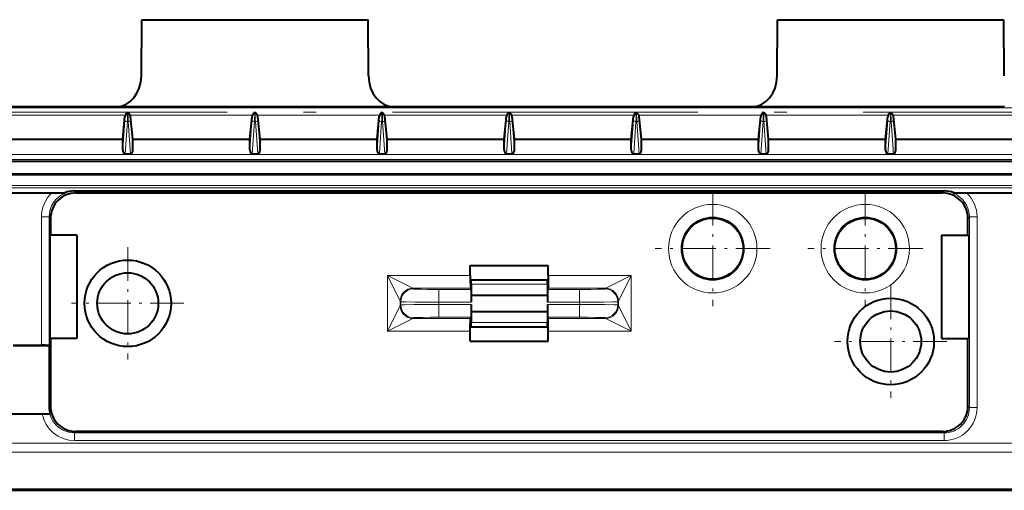
# Model space of a CAD drawing. Extents: x 0 to 420, y 0 to 297.
# Drawn here: x 128 to 167, y 88 to 106 of the extents above; entities that cross this region are included whole.
import ezdxf

# ---------------------------------------------------------------- set-up
doc = ezdxf.new("R2010")
doc.units = 0
doc.linetypes.add('DASHDOT', pattern=[18.5, 12, -3, 0.5, -3])

msp = doc.modelspace()

# ---------------------------------------------------------------- linework, layer by layer
at = {"color": 7, "lineweight": 40}
for p, q in [((133.151901, 104.013992), (133.167679, 106.226456)), ((133.167679, 106.226456), (142.068817, 106.226456)), ((142.084595, 104.013992), (142.068817, 106.226456)), ((158.151901, 104.013992), (158.167694, 106.226456)), ((158.167694, 106.226456), (167.068817, 106.226456)), ((167.084595, 104.013992), (167.068817, 106.226456)), ((132.151932, 102.801453), (118.084564, 102.801453)), ((133.14325, 102.801453), (132.151932, 102.801453)), ((142.093246, 102.801453), (133.14325, 102.801453)), ((143.084564, 102.801453), (142.093246, 102.801453)), ((157.151947, 102.801453), (143.084564, 102.801453)), ((158.14325, 102.801453), (157.151947, 102.801453)), ((167.093246, 102.801453), (158.14325, 102.801453)), ((132.418243, 101.526459), (132.508347, 102.427429)), ((132.545532, 102.511688), (132.523682, 102.477943)), ((132.608749, 102.595062), (132.545532, 102.511688)), ((132.627747, 102.595062), (132.690964, 102.511688)), ((132.690964, 102.511688), (132.712814, 102.477943)), ((132.818253, 101.526459), (132.728149, 102.427429)), ((137.418243, 101.526459), (137.508347, 102.427429)), ((137.545532, 102.511688), (137.523682, 102.477943)), ((137.608749, 102.595062), (137.545532, 102.511688)), ((137.627747, 102.595062), (137.690964, 102.511688)), ((137.690964, 102.511688), (137.712814, 102.477943)), ((137.818253, 101.526459), (137.728149, 102.427429)), ((142.418243, 101.526459), (142.508347, 102.427429)), ((142.545532, 102.511688), (142.523682, 102.477943)), ((142.608749, 102.595062), (142.545532, 102.511688)), ((142.627747, 102.595062), (142.690964, 102.511688)), ((142.690964, 102.511688), (142.712814, 102.477943)), ((142.818253, 101.526459), (142.728149, 102.427429)), ((147.418243, 101.526459), (147.508347, 102.427429)), ((147.545532, 102.511688), (147.523682, 102.477943)), ((147.608749, 102.595062), (147.545532, 102.511688)), ((147.627747, 102.595062), (147.690964, 102.511688)), ((147.690964, 102.511688), (147.71283, 102.477943)), ((147.818237, 101.526459), (147.728149, 102.427429)), ((152.418243, 101.526459), (152.508347, 102.427429)), ((152.545532, 102.511688), (152.523682, 102.477943)), ((152.608749, 102.595062), (152.545532, 102.511688)), ((152.627747, 102.595062), (152.690964, 102.511688)), ((152.690964, 102.511688), (152.71283, 102.477943)), ((152.818237, 101.526459), (152.728149, 102.427429)), ((157.418243, 101.526459), (157.508347, 102.427429)), ((157.545532, 102.511688), (157.523682, 102.477943)), ((157.608749, 102.595062), (157.545532, 102.511688)), ((157.627747, 102.595062), (157.690964, 102.511688)), ((157.690964, 102.511688), (157.71283, 102.477943)), ((157.818237, 101.526459), (157.728149, 102.427429)), ((162.418243, 101.526459), (162.508347, 102.427429)), ((162.545532, 102.511688), (162.523682, 102.477943)), ((162.608749, 102.595062), (162.545532, 102.511688)), ((162.627747, 102.595062), (162.690964, 102.511688)), ((162.690964, 102.511688), (162.71283, 102.477943)), ((162.818237, 101.526459), (162.728149, 102.427429)), ((127.818253, 101.526459), (132.418243, 101.526459)), ((132.418243, 101.109573), (132.418243, 101.526459)), ((132.818253, 101.526459), (137.418243, 101.526459)), ((132.818253, 101.109573), (132.818253, 101.526459)), ((137.418243, 101.109573), (137.418243, 101.526459)), ((137.818253, 101.526459), (142.418243, 101.526459)), ((137.818253, 101.109573), (137.818253, 101.526459)), ((142.418243, 101.109573), (142.418243, 101.526459)), ((142.818253, 101.526459), (147.418243, 101.526459)), ((142.818253, 101.109573), (142.818253, 101.526459)), ((147.418243, 101.109573), (147.418243, 101.526459)), ((147.818237, 101.526459), (152.418243, 101.526459)), ((147.818237, 101.109573), (147.818237, 101.526459)), ((152.418243, 101.109573), (152.418243, 101.526459)), ((152.818237, 101.526459), (157.418243, 101.526459)), ((152.818237, 101.109573), (152.818237, 101.526459)), ((157.418243, 101.109573), (157.418243, 101.526459)), ((157.818237, 101.526459), (162.418243, 101.526459)), ((157.818237, 101.109573), (157.818237, 101.526459)), ((162.418243, 101.109573), (162.418243, 101.526459)), ((162.818237, 101.526459), (167.418243, 101.526459)), ((162.818237, 101.109573), (162.818237, 101.526459)), ((132.510605, 100.951454), (132.725891, 100.951454)), ((137.510605, 100.951454), (137.725891, 100.951454)), ((142.510605, 100.951454), (142.725891, 100.951454)), ((147.51062, 100.951454), (147.725891, 100.951454)), ((152.51062, 100.951454), (152.725891, 100.951454)), ((157.51062, 100.951454), (157.725891, 100.951454)), ((162.51062, 100.951454), (162.725891, 100.951454)), ((200.083984, 100.656677), (100.152504, 100.656677)), ((200.098892, 100.15226), (100.137604, 100.15226)), ((129.622223, 99.408997), (102.118248, 99.408997)), ((130.16095, 99.403885), (130.1418, 99.423027)), ((130.500305, 99.493416), (164.736191, 99.493416)), ((130.580597, 99.413956), (164.655899, 99.413956)), ((165.075562, 99.403885), (165.094696, 99.423027)), ((198.118256, 99.408997), (165.614273, 99.408997)), ((129.58075, 98.414108), (129.58075, 97.754387)), ((165.655746, 97.754387), (165.655746, 98.414108)), ((129.552826, 97.726456), (129.58075, 97.754387)), ((129.552826, 97.726456), (129.552826, 93.726456)), ((130.618256, 97.754387), (129.58075, 97.754387)), ((130.618256, 97.754387), (130.618256, 93.698524)), ((164.618256, 97.754387), (164.618256, 93.698524)), ((164.618256, 97.754387), (165.655746, 97.754387)), ((165.683685, 97.726456), (165.655746, 97.754387)), ((165.683685, 97.726456), (165.683685, 93.726456)), ((146.085953, 96.562492), (149.150543, 96.562492)), ((146.085953, 96.167801), (146.085953, 96.562492)), ((149.150543, 96.167801), (149.150543, 96.562492)), ((146.118256, 95.644165), (146.094528, 95.667877)), ((146.118256, 95.825722), (146.118256, 96.001457)), ((146.118256, 96.001457), (149.118256, 96.001457)), ((146.118256, 95.825722), (146.118256, 95.399986)), ((149.118256, 95.825722), (149.118256, 96.001457)), ((149.118256, 95.825722), (149.118256, 95.399986)), ((149.118256, 95.644165), (149.141968, 95.667877)), ((146.118256, 95.399986), (146.118256, 95.123138)), ((146.118256, 95.399986), (149.118256, 95.399986)), ((149.118256, 95.399986), (149.118256, 95.123138)), ((146.118256, 95.02977), (146.118256, 94.75293)), ((149.118256, 95.02977), (149.118256, 94.75293)), ((146.118256, 94.508751), (146.094528, 94.485031)), ((146.118256, 94.75293), (146.118256, 94.327194)), ((146.118256, 94.75293), (149.118256, 94.75293)), ((149.118256, 94.75293), (149.118256, 94.327194)), ((149.118256, 94.508743), (149.141968, 94.485031)), ((146.118256, 94.151459), (146.118256, 94.327194)), ((146.118256, 94.151459), (149.118256, 94.151459)), ((149.118256, 94.151459), (149.118256, 94.327194)), ((129.552826, 93.726456), (129.58075, 93.698524)), ((130.618256, 93.698524), (129.58075, 93.698524)), ((129.58075, 93.698524), (129.58075, 91.038803)), ((146.085953, 93.590424), (146.085953, 93.985107)), ((149.150543, 93.590424), (149.150543, 93.985107)), ((164.618256, 93.698524), (165.655746, 93.698524)), ((165.683685, 93.726456), (165.655746, 93.698524)), ((165.655746, 91.038803), (165.655746, 93.698524)), ((128.106033, 93.414238), (129.530121, 93.414238)), ((128.118256, 93.426453), (129.223099, 93.426453)), ((129.523056, 93.42131), (129.530121, 93.414238)), ((129.530121, 93.414238), (129.530121, 90.988182)), ((146.085953, 93.590424), (149.150543, 93.590424)), ((127.204666, 90.726456), (129.248291, 90.726456)), ((127.60611, 90.738678), (129.561752, 90.738678)), ((129.554657, 90.731583), (129.561752, 90.738678)), ((164.655899, 90.038956), (130.580597, 90.038956)), ((92.618248, 87.726456), (207.618256, 87.726456))]:
    msp.add_line(p, q, dxfattribs=at)
at = {"color": 7, "lineweight": 18}
for p, q in [((200.459045, 102.760658), (99.777451, 102.760658)), ((132.523682, 102.477943), (127.712814, 102.477943)), ((132.501801, 102.27919), (132.418243, 101.109573)), ((132.508347, 102.427429), (132.501801, 102.27919)), ((132.601288, 102.221069), (132.510605, 100.951454)), ((132.608749, 102.511688), (132.545532, 102.511688)), ((132.601288, 102.221069), (132.635193, 102.221069)), ((132.608749, 102.595062), (132.627747, 102.595062)), ((132.608749, 102.595062), (132.608749, 102.511688)), ((132.608749, 102.511688), (132.627747, 102.511688)), ((132.627747, 102.595062), (132.627747, 102.511688)), ((132.690964, 102.511688), (132.627747, 102.511688)), ((132.725891, 100.951454), (132.635193, 102.221069)), ((137.523682, 102.477943), (132.712814, 102.477943)), ((132.734711, 102.27919), (132.728149, 102.427429)), ((132.818253, 101.109573), (132.734711, 102.27919)), ((137.501801, 102.27919), (137.418243, 101.109573)), ((137.508347, 102.427429), (137.501801, 102.27919)), ((137.601288, 102.221069), (137.510605, 100.951454)), ((137.608749, 102.511688), (137.545532, 102.511688)), ((137.601288, 102.221069), (137.635193, 102.221069)), ((137.608749, 102.595062), (137.627747, 102.595062)), ((137.608749, 102.595062), (137.608749, 102.511688)), ((137.608749, 102.511688), (137.627747, 102.511688)), ((137.627747, 102.595062), (137.627747, 102.511688)), ((137.690964, 102.511688), (137.627747, 102.511688)), ((137.725891, 100.951454), (137.635193, 102.221069)), ((142.523682, 102.477943), (137.712814, 102.477943)), ((137.734711, 102.27919), (137.728149, 102.427429)), ((137.818253, 101.109573), (137.734711, 102.27919)), ((142.501801, 102.27919), (142.418243, 101.109573)), ((142.508347, 102.427429), (142.501801, 102.27919)), ((142.601288, 102.221069), (142.510605, 100.951454)), ((142.608749, 102.511688), (142.545532, 102.511688)), ((142.601288, 102.221069), (142.635193, 102.221069)), ((142.608749, 102.595062), (142.627747, 102.595062)), ((142.608749, 102.595062), (142.608749, 102.511688)), ((142.608749, 102.511688), (142.627747, 102.511688)), ((142.627747, 102.595062), (142.627747, 102.511688)), ((142.690964, 102.511688), (142.627747, 102.511688)), ((142.725891, 100.951454), (142.635193, 102.221069)), ((147.523682, 102.477943), (142.712814, 102.477943)), ((142.734711, 102.27919), (142.728149, 102.427429)), ((142.818253, 101.109573), (142.734711, 102.27919)), ((147.501801, 102.27919), (147.418243, 101.109573)), ((147.508347, 102.427429), (147.501801, 102.27919)), ((147.601288, 102.221069), (147.51062, 100.951454)), ((147.608749, 102.511688), (147.545532, 102.511688)), ((147.601288, 102.221069), (147.635193, 102.221069)), ((147.608749, 102.595062), (147.627747, 102.595062)), ((147.608749, 102.595062), (147.608749, 102.511688)), ((147.608749, 102.511688), (147.627747, 102.511688)), ((147.627747, 102.595062), (147.627747, 102.511688)), ((147.690964, 102.511688), (147.627747, 102.511688)), ((147.725891, 100.951454), (147.635193, 102.221069)), ((152.523682, 102.477943), (147.71283, 102.477943)), ((147.734711, 102.27919), (147.728149, 102.427429)), ((147.818237, 101.109573), (147.734711, 102.27919)), ((152.501801, 102.27919), (152.418243, 101.109573)), ((152.508347, 102.427429), (152.501801, 102.27919)), ((152.601288, 102.221069), (152.51062, 100.951454)), ((152.608749, 102.511688), (152.545532, 102.511688)), ((152.601288, 102.221069), (152.635193, 102.221069)), ((152.608749, 102.595062), (152.627747, 102.595062)), ((152.608749, 102.595062), (152.608749, 102.511688)), ((152.608749, 102.511688), (152.627747, 102.511688)), ((152.627747, 102.595062), (152.627747, 102.511688)), ((152.690964, 102.511688), (152.627747, 102.511688)), ((152.725891, 100.951454), (152.635193, 102.221069)), ((157.523682, 102.477943), (152.71283, 102.477943)), ((152.734711, 102.27919), (152.728149, 102.427429)), ((152.818237, 101.109573), (152.734711, 102.27919)), ((157.501801, 102.27919), (157.418243, 101.109573)), ((157.508347, 102.427429), (157.501801, 102.27919)), ((157.601288, 102.221069), (157.51062, 100.951454)), ((157.608749, 102.511688), (157.545532, 102.511688)), ((157.601288, 102.221069), (157.635193, 102.221069)), ((157.608749, 102.595062), (157.627747, 102.595062)), ((157.608749, 102.595062), (157.608749, 102.511688)), ((157.608749, 102.511688), (157.627747, 102.511688)), ((157.627747, 102.595062), (157.627747, 102.511688)), ((157.690964, 102.511688), (157.627747, 102.511688)), ((157.725891, 100.951454), (157.635193, 102.221069)), ((162.523682, 102.477943), (157.71283, 102.477943)), ((157.734711, 102.27919), (157.728149, 102.427429)), ((157.818237, 101.109573), (157.734711, 102.27919)), ((162.501801, 102.27919), (162.418243, 101.109573)), ((162.508347, 102.427429), (162.501801, 102.27919)), ((162.601288, 102.221069), (162.51062, 100.951454)), ((162.608749, 102.511688), (162.545532, 102.511688)), ((162.601288, 102.221069), (162.635193, 102.221069)), ((162.608749, 102.595062), (162.627747, 102.595062)), ((162.608749, 102.595062), (162.608749, 102.511688)), ((162.608749, 102.511688), (162.627747, 102.511688)), ((162.627747, 102.595062), (162.627747, 102.511688)), ((162.690964, 102.511688), (162.627747, 102.511688)), ((162.725891, 100.951454), (162.635193, 102.221069)), ((167.523682, 102.477943), (162.71283, 102.477943)), ((162.734711, 102.27919), (162.728149, 102.427429)), ((162.818237, 101.109573), (162.734711, 102.27919)), ((100.288605, 100.924721), (199.947891, 100.924721)), ((100.288605, 100.724724), (199.947891, 100.724724)), ((200.173157, 100.112083), (100.063339, 100.112083)), ((200.173157, 99.712097), (100.063339, 99.712097)), ((100.389557, 99.622993), (199.846939, 99.622993)), ((100.389557, 99.423027), (130.1418, 99.423027)), ((130.501129, 99.493416), (130.580597, 99.413956)), ((164.735352, 99.493416), (164.655899, 99.413956)), ((165.094696, 99.423027), (199.846939, 99.423027)), ((129.523056, 98.471802), (129.223099, 98.471802)), ((129.223099, 98.471802), (129.223099, 93.426453)), ((129.523056, 98.471802), (129.58075, 98.414108)), ((129.523056, 98.471802), (129.523056, 93.42131)), ((165.71344, 98.471802), (165.655746, 98.414108)), ((165.71344, 90.98111), (165.71344, 98.471802)), ((166.013397, 98.471802), (165.71344, 98.471802)), ((166.013397, 90.98111), (166.013397, 98.471802)), ((142.826904, 93.985107), (142.826904, 96.167801)), ((142.826904, 96.167801), (146.085953, 96.167801)), ((142.826904, 96.167801), (143.826752, 95.667877)), ((142.826904, 96.167801), (143.326828, 95.167953)), ((149.150543, 96.167801), (152.409607, 96.167801)), ((152.409607, 96.167801), (151.40976, 95.667877)), ((152.409607, 96.167801), (151.909668, 95.167953)), ((152.409607, 93.985107), (152.409607, 96.167801)), ((143.826752, 95.667877), (146.094528, 95.667877)), ((143.826752, 95.667877), (143.854416, 95.640213)), ((146.118256, 95.825722), (149.118256, 95.825722)), ((149.141968, 95.667877), (151.40976, 95.667877)), ((151.40976, 95.667877), (151.38208, 95.640213)), ((144.854248, 95.623062), (146.118256, 95.623062)), ((144.854248, 95.123138), (144.854248, 95.623062)), ((150.382233, 95.623062), (149.118256, 95.623062)), ((150.382233, 95.623062), (150.382233, 95.123138)), ((143.326828, 94.984955), (142.826904, 93.985107)), ((143.326828, 95.167953), (143.354492, 95.140289)), ((143.326828, 94.984955), (143.326828, 95.167953)), ((143.326828, 94.984955), (143.354492, 95.012619)), ((143.354492, 95.140289), (143.354492, 95.012619)), ((144.854248, 95.123138), (144.854248, 95.02977)), ((144.854248, 95.123138), (146.118256, 95.123138)), ((144.854248, 95.02977), (144.854248, 94.529846)), ((146.118256, 95.02977), (144.854248, 95.02977)), ((150.382233, 95.123138), (149.118256, 95.123138)), ((149.118256, 95.02977), (150.382233, 95.02977)), ((150.382233, 95.123138), (150.382233, 95.02977)), ((150.382233, 94.529846), (150.382233, 95.02977)), ((151.909668, 95.167953), (151.882019, 95.140289)), ((151.882019, 95.140289), (151.882019, 95.012619)), ((151.909668, 94.984955), (151.882019, 95.012619)), ((151.909668, 94.984955), (151.909668, 95.167953)), ((151.909668, 94.984955), (152.409607, 93.985107)), ((143.826752, 94.485031), (142.826904, 93.985107)), ((143.826752, 94.485031), (143.854416, 94.512695)), ((143.826752, 94.485031), (146.094528, 94.485031)), ((146.118256, 94.529846), (144.854248, 94.529846)), ((149.118256, 94.529846), (150.382233, 94.529846)), ((149.141968, 94.485031), (151.40976, 94.485031)), ((151.40976, 94.485031), (151.38208, 94.512695)), ((151.40976, 94.485031), (152.409607, 93.985107)), ((146.118256, 94.327194), (149.118256, 94.327194)), ((142.826904, 93.985107), (146.085953, 93.985107)), ((149.150543, 93.985107), (152.409607, 93.985107)), ((129.530121, 90.988182), (129.58075, 91.038803)), ((165.71344, 90.98111), (165.655746, 91.038803)), ((166.013397, 90.98111), (165.71344, 90.98111)), ((130.522903, 89.981262), (130.580597, 90.038956)), ((164.713593, 89.981262), (130.522903, 89.981262)), ((130.522903, 89.681305), (130.522903, 89.981262)), ((164.713593, 89.981262), (164.655899, 90.038956)), ((164.713593, 89.681305), (164.713593, 89.981262)), ((175.648102, 89.584183), (124.588409, 89.584183)), ((164.713593, 89.681305), (130.522903, 89.681305)), ((176.210175, 89.221664), (124.026321, 89.221664)), ((207.618256, 87.779846), (92.618248, 87.779846)), ((207.618256, 87.742424), (92.618248, 87.742424))]:
    msp.add_line(p, q, dxfattribs=at)
at = {"color": 7, "linetype": 'DASHDOT', "lineweight": 18}
msp.add_line((210.530823, 102.595062), (89.705673, 102.595062), dxfattribs=at)
at = {"color": 7, "linetype": 'DASHDOT', "lineweight": 18, "ltscale": 0.113115}
for p, q in [((155.618256, 99.488747), (155.618256, 94.964165)), ((161.618256, 99.488747), (161.618256, 94.964165)), ((157.880539, 97.226456), (153.355957, 97.226456)), ((163.880539, 97.226456), (159.355957, 97.226456))]:
    msp.add_line(p, q, dxfattribs=at)
at = {"color": 7, "linetype": 'DASHDOT', "lineweight": 18, "ltscale": 0.1105}
for p, q in [((132.618256, 97.286453), (132.618256, 92.866455)), ((162.618256, 95.786453), (162.618256, 91.366455)), ((134.828247, 95.076454), (130.408249, 95.076454)), ((164.828247, 93.576454), (160.408249, 93.576454))]:
    msp.add_line(p, q, dxfattribs=at)
at = {"color": 7, "lineweight": 40}
for points in [[(146.085953, 96.167801), (146.086884, 95.942299), (146.089508, 95.765129), (146.091919, 95.69355), (146.093231, 95.67469), (146.094101, 95.66893), (146.094391, 95.668091), (146.094528, 95.667877)], [(149.150543, 96.167801), (149.149597, 95.942299), (149.146988, 95.765129), (149.144577, 95.69355), (149.14325, 95.67469), (149.142395, 95.66893), (149.142105, 95.668091), (149.141968, 95.667877)], [(146.085953, 93.985107), (146.086884, 94.210609), (146.089508, 94.387779), (146.091919, 94.459366), (146.093231, 94.478218), (146.094101, 94.483986), (146.094391, 94.484818), (146.094528, 94.485031)], [(149.150543, 93.985107), (149.149597, 94.210609), (149.146988, 94.387779), (149.144577, 94.459366), (149.14325, 94.478218), (149.142395, 94.483986), (149.142105, 94.484818), (149.141968, 94.485031)]]:
    msp.add_lwpolyline(points, dxfattribs=at)
at = {"color": 7, "lineweight": 18}
for points in [[(143.854416, 95.640213), (143.854828, 95.639931), (143.85643, 95.639366), (143.867523, 95.637688), (143.887894, 95.636032), (143.955673, 95.632858), (144.145081, 95.628212), (144.410202, 95.624878), (144.854248, 95.623062)], [(151.38208, 95.640213), (151.381668, 95.639931), (151.380066, 95.639366), (151.368973, 95.637688), (151.348602, 95.636032), (151.280823, 95.632858), (151.091431, 95.628212), (150.826294, 95.624878), (150.382233, 95.623062)], [(143.354492, 95.140289), (143.35524, 95.139961), (143.358337, 95.139313), (143.380127, 95.137367), (143.419739, 95.135498), (143.545807, 95.132065), (143.908997, 95.127045), (144.365219, 95.1241), (144.854248, 95.123138)], [(144.854248, 95.02977), (144.348297, 95.028748), (143.878479, 95.025566), (143.515167, 95.02018), (143.381088, 95.015602), (143.35585, 95.013115), (143.354492, 95.012619)], [(151.882019, 95.140289), (151.881256, 95.139961), (151.878143, 95.139313), (151.856384, 95.137367), (151.816757, 95.135498), (151.690674, 95.132065), (151.327499, 95.127045), (150.871277, 95.1241), (150.382233, 95.123138)], [(150.382233, 95.02977), (150.888199, 95.028748), (151.358002, 95.025566), (151.721344, 95.02018), (151.855408, 95.015602), (151.880646, 95.013115), (151.882019, 95.012619)], [(144.854263, 94.529846), (144.511383, 94.528786), (144.225861, 94.52597), (144.007965, 94.52169), (143.904984, 94.517883), (143.873978, 94.515839), (143.8573, 94.513748), (143.854965, 94.513046), (143.854416, 94.512695)], [(150.382233, 94.529846), (150.725113, 94.528786), (151.010635, 94.52597), (151.228531, 94.52169), (151.331512, 94.517883), (151.362518, 94.515839), (151.379211, 94.513748), (151.381531, 94.513046), (151.38208, 94.512695)]]:
    msp.add_lwpolyline(points, dxfattribs=at)
for centre, radius in [((155.618256, 97.226456), 1.740223), ((161.618256, 97.226456), 1.740223), ((155.618256, 97.226456), 1.240299), ((161.618256, 97.226456), 1.240299)]:
    msp.add_circle(centre, radius, dxfattribs=at)
at = {"color": 7, "lineweight": 40}
for centre, radius in [((155.618256, 97.226456), 1.2), ((161.618256, 97.226456), 1.2), ((132.618256, 95.076454), 1.7), ((132.618256, 95.076454), 1.2), ((162.618256, 93.576454), 1.7), ((162.618256, 93.576454), 1.2)]:
    msp.add_circle(centre, radius, dxfattribs=at)
for centre, radius, start, end in [((132.632355, 102.417664), 0.124336, 150.98629, 175.497872), ((132.604126, 102.417664), 0.124336, 4.502138, 29.013725), ((137.632355, 102.417664), 0.124336, 150.98629, 175.497872), ((137.604126, 102.417664), 0.124336, 4.502138, 29.013725), ((142.632355, 102.417664), 0.124336, 150.98629, 175.497872), ((142.604126, 102.417664), 0.124336, 4.502138, 29.013725), ((147.632355, 102.417664), 0.124336, 150.98629, 175.497872), ((147.604126, 102.417664), 0.124336, 4.502138, 29.013725), ((152.632355, 102.417664), 0.124336, 150.98629, 175.497872), ((152.604126, 102.417664), 0.124336, 4.502138, 29.013725), ((157.632355, 102.417664), 0.124336, 150.98629, 175.497872), ((157.604126, 102.417664), 0.124336, 4.502138, 29.013725), ((162.632355, 102.417664), 0.124336, 150.98629, 175.497872), ((162.604126, 102.417664), 0.124336, 4.502138, 29.013725), ((130.580536, 98.414177), 0.999773, 89.996041, 180.003957), ((129.723343, 77.752609), 21.656283, 88.842149, 90.267541), ((130.494629, 98.561859), 0.931315, 89.600027, 112.279629), ((164.655975, 98.414177), 0.999773, 359.996042, 90.00395), ((164.741867, 98.561859), 0.931315, 67.720369, 90.399972), ((165.513153, 77.752609), 21.656285, 89.732457, 91.157856), ((129.30365, 87.963257), 5.463215, 87.700893, 90.844753), ((130.530167, 90.988182), 1.00004, 179.999704, 194.447594), ((130.580536, 91.038734), 0.999773, 179.996043, 270.003952), ((164.655975, 91.038734), 0.999773, 269.996043, 0.003952), ((129.328888, 96.544365), 5.817928, 269.206261, 272.220096)]:
    msp.add_arc(centre, radius, start, end, dxfattribs=at)
at = {"color": 7, "lineweight": 18}
for centre, radius, start, end in [((127.345337, 102.499435), 5.263375, 356.968342, 0.133392), ((137.898743, 102.499252), 5.270945, 179.864808, 183.025318), ((132.345337, 102.499435), 5.263375, 356.968342, 0.133392), ((142.898743, 102.499252), 5.270945, 179.864808, 183.025318), ((137.345337, 102.499435), 5.263375, 356.968342, 0.133392), ((147.898743, 102.499252), 5.270945, 179.864808, 183.025318), ((142.345337, 102.499435), 5.263375, 356.968342, 0.133392), ((152.898743, 102.499252), 5.270945, 179.864808, 183.025318), ((147.345337, 102.499435), 5.263375, 356.968342, 0.133392), ((157.898743, 102.499252), 5.270945, 179.864808, 183.025318), ((152.345337, 102.499435), 5.263375, 356.968342, 0.133392), ((162.898743, 102.499252), 5.270945, 179.864808, 183.025318), ((157.345337, 102.499435), 5.263375, 356.968342, 0.133392), ((167.898743, 102.499252), 5.270945, 179.864808, 183.025318), ((130.522888, 98.471863), 1.299792, 133.863307, 180.002563), ((130.522705, 98.472), 0.999636, 111.216353, 180.011647), ((164.713806, 98.472), 0.999636, 359.988349, 68.783645), ((164.713593, 98.471863), 1.299791, 359.997433, 46.136698), ((130.522812, 90.98101), 1.299697, 191.294874, 270.004178), ((130.52269, 90.980896), 0.999628, 194.442676, 270.011889), ((164.713684, 90.981018), 1.299706, 269.99605, 0.003955), ((164.713806, 90.980911), 0.999638, 269.988448, 0.011553)]:
    msp.add_arc(centre, radius, start, end, dxfattribs=at)
at = {"color": 7, "lineweight": 40}
for centre, major_axis, ratio, start_param, end_param in [((132.151932, 104.024673), (0.000008, -1.223221), 0.817518, 6.283181891, 7.845248744), ((143.084564, 104.024673), (-0.000008, -1.223221), 0.817518, 4.721121711, 6.283188651), ((157.151932, 104.024673), (0.000008, -1.223221), 0.817518, 6.283181891, 7.845248744), ((132.518738, 101.123505), (0.012276, 0.171898), 0.580259, 1.693277921, 3.183016006), ((132.717743, 101.123505), (0.012276, -0.171898), 0.580259, 6.241761955, 7.73150004), ((137.518738, 101.123505), (0.012276, 0.171898), 0.580259, 1.693277921, 3.183016006), ((137.717743, 101.123505), (0.012276, -0.171898), 0.580259, 6.241761955, 7.73150004), ((142.518738, 101.123505), (0.012276, 0.171898), 0.580259, 1.693277921, 3.183016006), ((142.717743, 101.123505), (0.012276, -0.171898), 0.580259, 6.241761955, 7.73150004), ((147.518738, 101.123505), (0.012276, 0.171898), 0.580259, 1.693277921, 3.183016006), ((147.717743, 101.123505), (0.012276, -0.171898), 0.580259, 6.241761955, 7.73150004), ((152.518738, 101.123505), (0.012276, 0.171898), 0.580259, 1.693277921, 3.183016006), ((152.717743, 101.123505), (0.012276, -0.171898), 0.580259, 6.241761955, 7.73150004), ((157.518738, 101.123505), (0.012276, 0.171898), 0.580259, 1.693277921, 3.183016006), ((157.717743, 101.123505), (0.012276, -0.171898), 0.580259, 6.241761955, 7.73150004), ((162.518738, 101.123505), (0.012276, 0.171898), 0.580259, 1.693277921, 3.183016006), ((162.717743, 101.123505), (0.012276, -0.171898), 0.580259, 6.241761955, 7.73150004)]:
    msp.add_ellipse(centre, major_axis=major_axis, ratio=ratio, start_param=start_param, end_param=end_param, dxfattribs=at)
at = {"color": 7, "lineweight": 18}
for centre, major_axis, ratio, start_param, end_param in [((132.601288, 102.27919), (0.099747, -0.007126), 0.580259, 3.264074248, 4.753812332), ((132.635193, 102.27919), (0.099747, 0.007126), 0.580259, 4.670965628, 6.160703713), ((137.601288, 102.27919), (0.099747, -0.007126), 0.580259, 3.264074248, 4.753812332), ((137.635193, 102.27919), (0.099747, 0.007126), 0.580259, 4.670965628, 6.160703713), ((142.601288, 102.27919), (0.099747, -0.007126), 0.580259, 3.264074248, 4.753812332), ((142.635193, 102.27919), (0.099747, 0.007126), 0.580259, 4.670965628, 6.160703713), ((147.601288, 102.27919), (0.099747, -0.007126), 0.580259, 3.264074248, 4.753812332), ((147.635193, 102.27919), (0.099747, 0.007126), 0.580259, 4.670965628, 6.160703713), ((152.601288, 102.27919), (0.099747, -0.007126), 0.580259, 3.264074248, 4.753812332), ((152.635193, 102.27919), (0.099747, 0.007126), 0.580259, 4.670965628, 6.160703713), ((157.601288, 102.27919), (0.099747, -0.007126), 0.580259, 3.264074248, 4.753812332), ((157.635193, 102.27919), (0.099747, 0.007126), 0.580259, 4.670965628, 6.160703713), ((162.601288, 102.27919), (0.099747, -0.007126), 0.580259, 3.264074248, 4.753812332), ((162.635193, 102.27919), (0.099747, 0.007126), 0.580259, 4.670965628, 6.160703713), ((143.826752, 95.167953), (-0.353554, -0.353554), 0.999695, 3.92714311, 5.497634851), ((143.854416, 95.140289), (-0.353554, -0.353554), 0.999695, 3.927143111, 5.497634828), ((151.38208, 95.140289), (-0.353554, 0.353554), 0.999695, 3.927143124, 5.497634844), ((151.40976, 95.167953), (-0.353554, 0.353554), 0.999695, 3.92714311, 5.497634851), ((143.826752, 94.984955), (-0.353554, 0.353554), 0.999695, 0.785550457, 2.356042197), ((143.854416, 95.012619), (-0.353554, 0.353554), 0.999695, 0.785550457, 2.356042197), ((151.38208, 95.012619), (-0.353554, -0.353554), 0.999695, 0.785550457, 2.356042197), ((151.40976, 94.984955), (-0.353554, -0.353554), 0.999695, 0.785550457, 2.356042197)]:
    msp.add_ellipse(centre, major_axis=major_axis, ratio=ratio, start_param=start_param, end_param=end_param, dxfattribs=at)

doc.saveas('drawing.dxf')
